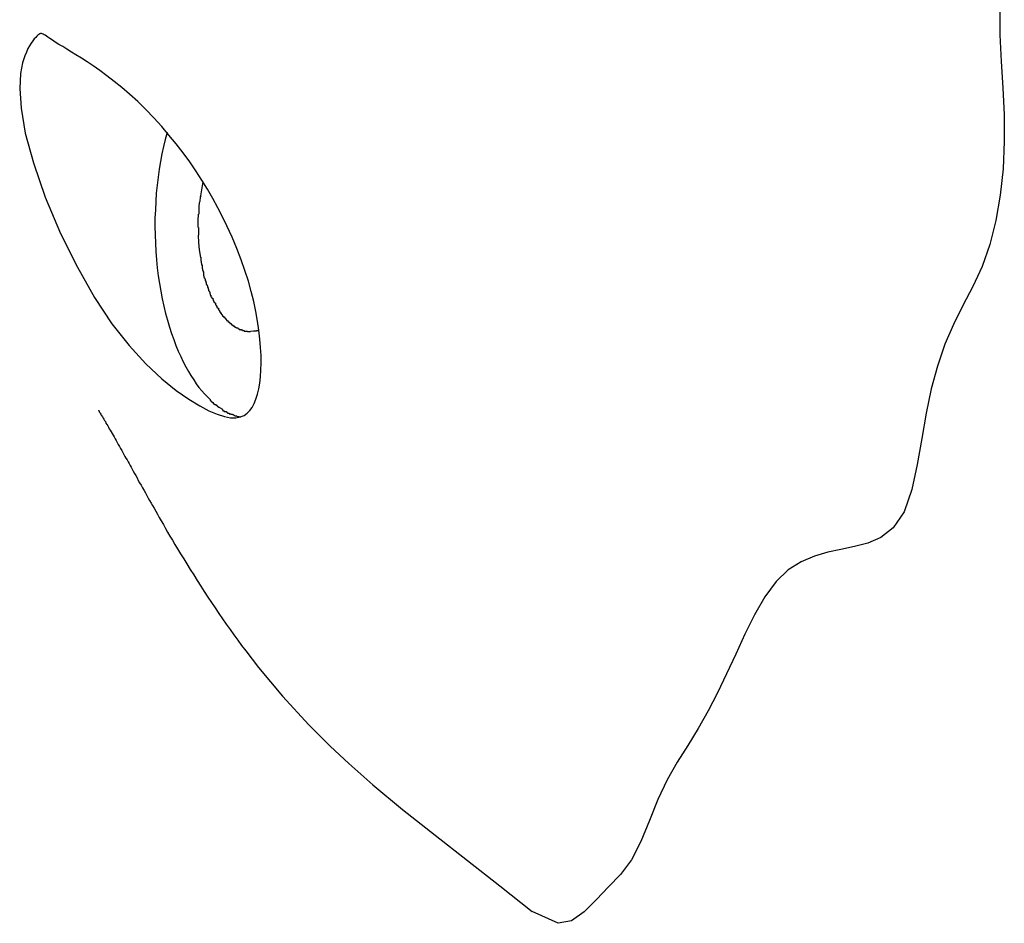
# Model space of a CAD drawing. Extents: x -35.6 to 35.6, y -17 to 17.
# Drawn here: x 10.7 to 11.2, y 6.6 to 7.1 of the extents above; entities that cross this region are included whole.
import ezdxf

# ---------------------------------------------------------------- set-up
doc = ezdxf.new("R2010")
doc.units = 0
doc.layers.get('0').update_dxf_attribs({"linetype": 'CONTINUOUS'})

msp = doc.modelspace()

# ---------------------------------------------------------------- linework, layer by layer
at = {"color": 0}
for points in [[(11.2147, 7.0611), (11.2147, 7.0474), (11.2153, 7.0336), (11.2163, 7.0198), (11.2169, 7.0059), (11.217, 6.9919), (11.2164, 6.9778), (11.2149, 6.9641), (11.2126, 6.9508), (11.2094, 6.9383), (11.2054, 6.9269), (11.2006, 6.9164), (11.1955, 6.9066), (11.1905, 6.8967), (11.186, 6.8864), (11.1822, 6.8751), (11.179, 6.8632), (11.1763, 6.8506), (11.174, 6.8374), (11.1716, 6.8238), (11.1688, 6.8108), (11.1648, 6.7992), (11.1592, 6.7909), (11.1527, 6.7859), (11.1459, 6.7829), (11.139, 6.7811), (11.132, 6.7797), (11.1251, 6.7783), (11.1182, 6.7762), (11.1113, 6.7732), (11.1046, 6.769), (11.0983, 6.763), (11.0924, 6.755), (11.087, 6.7457), (11.0819, 6.7355), (11.0772, 6.7252), (11.0725, 6.715), (11.0677, 6.7051), (11.0628, 6.6956), (11.0577, 6.6864), (11.0523, 6.6776), (11.0468, 6.6689), (11.0415, 6.6597), (11.0367, 6.6496), (11.0323, 6.6386), (11.0278, 6.6277), (11.023, 6.6181), (11.0173, 6.6105), (11.0111, 6.604), (11.0047, 6.5975), (10.9983, 6.5911), (10.9918, 6.5864), (10.9849, 6.5851), (10.9713, 6.5913)], [(10.8124, 6.9481), (10.8101, 6.9528), (10.8077, 6.9575), (10.8051, 6.9623), (10.8024, 6.9671), (10.7994, 6.9719), (10.7963, 6.9766), (10.7931, 6.9813), (10.7897, 6.9861), (10.7861, 6.9907), (10.7823, 6.9953), (10.7785, 6.9998), (10.7744, 7.0043), (10.7702, 7.0086), (10.766, 7.0127), (10.7618, 7.0166), (10.7577, 7.02), (10.7538, 7.0232), (10.75, 7.0262), (10.7463, 7.0289), (10.7429, 7.0313), (10.7397, 7.0334), (10.7367, 7.0353), (10.7339, 7.0371), (10.7315, 7.0385), (10.7292, 7.04), (10.727, 7.0413), (10.7249, 7.0425), (10.7231, 7.0437), (10.7216, 7.0447), (10.7203, 7.0455), (10.7193, 7.0462), (10.7185, 7.0467), (10.7179, 7.0472), (10.7173, 7.0475), (10.7168, 7.0478), (10.7163, 7.048), (10.7159, 7.0481), (10.7154, 7.0481), (10.7151, 7.0479), (10.7146, 7.0477), (10.7141, 7.0473), (10.7136, 7.0468), (10.713, 7.0461), (10.7122, 7.0453), (10.7114, 7.0443), (10.7106, 7.0431), (10.7097, 7.0418), (10.7089, 7.0403), (10.7081, 7.0385), (10.7073, 7.0365), (10.7061, 7.0329), (10.7051, 7.0273), (10.7046, 7.0195), (10.7053, 7.0093), (10.7075, 6.9963), (10.7117, 6.9808), (10.7179, 6.963), (10.7259, 6.9441), (10.7346, 6.9265), (10.7436, 6.9107), (10.7526, 6.897), (10.7615, 6.8857), (10.7702, 6.8762), (10.7785, 6.8685), (10.7861, 6.8624), (10.7927, 6.8578), (10.7983, 6.8543), (10.8031, 6.8518), (10.8074, 6.85), (10.8111, 6.8488), (10.8143, 6.8482), (10.817, 6.8482), (10.8194, 6.8486), (10.8214, 6.8494), (10.823, 6.8506), (10.8243, 6.8519), (10.8256, 6.8536), (10.8266, 6.8556), (10.8275, 6.8579), (10.8283, 6.8604), (10.829, 6.8632), (10.8295, 6.8662), (10.8299, 6.8695), (10.8301, 6.873), (10.8303, 6.8767), (10.8302, 6.8806), (10.83, 6.8848), (10.8296, 6.8891), (10.8291, 6.8938), (10.8284, 6.8985), (10.8275, 6.9035), (10.8264, 6.9086), (10.8251, 6.9138), (10.8236, 6.9193), (10.8218, 6.9248), (10.8198, 6.9304), (10.8176, 6.9363), (10.8152, 6.9421), (10.8124, 6.9481)], [(10.7813, 6.9966), (10.7803, 6.993), (10.7794, 6.9893), (10.7786, 6.9855), (10.7779, 6.9815), (10.7772, 6.9775), (10.7767, 6.9734), (10.7762, 6.9692), (10.7757, 6.965), (10.7754, 6.9607), (10.7752, 6.9563), (10.775, 6.952), (10.775, 6.9477), (10.7751, 6.9433), (10.7752, 6.939), (10.7754, 6.9347), (10.7758, 6.9304), (10.7762, 6.9262), (10.7767, 6.922), (10.7774, 6.918), (10.778, 6.914), (10.7788, 6.9101), (10.7796, 6.9062), (10.7805, 6.9025), (10.7815, 6.8989), (10.7825, 6.8954), (10.7836, 6.8921), (10.7848, 6.8889), (10.7859, 6.8857), (10.7871, 6.8828), (10.7884, 6.88), (10.7897, 6.8773), (10.791, 6.8747), (10.7924, 6.8723), (10.7937, 6.8701), (10.7952, 6.8679), (10.7965, 6.8659), (10.7979, 6.864), (10.7994, 6.8622), (10.8008, 6.8606), (10.8023, 6.859), (10.8038, 6.8576)], [(10.7988, 6.9637), (10.8, 6.9709)], [(10.7988, 6.9636), (10.7988, 6.9636), (10.7986, 6.9631), (10.7986, 6.9628), (10.7986, 6.9625), (10.7986, 6.9622), (10.7983, 6.9616), (10.7983, 6.9613), (10.7983, 6.961), (10.7983, 6.9607), (10.798, 6.9601), (10.798, 6.9598), (10.798, 6.9594), (10.798, 6.9591), (10.7979, 6.9588), (10.7979, 6.9585), (10.7979, 6.9582), (10.7979, 6.958)], [(10.7988, 6.9636), (10.7988, 6.9636), (10.7986, 6.9631), (10.7986, 6.9628), (10.7986, 6.9625), (10.7986, 6.9622), (10.7983, 6.9616), (10.7983, 6.9613), (10.7983, 6.961), (10.7983, 6.9607), (10.798, 6.9601), (10.798, 6.9598), (10.798, 6.9594), (10.798, 6.9591), (10.7979, 6.9588), (10.7979, 6.9585), (10.7979, 6.9582), (10.7979, 6.958)], [(10.7975, 6.9472), (10.7975, 6.9509), (10.7977, 6.9541)], [(10.7978, 6.958), (10.7978, 6.958), (10.7978, 6.9577), (10.7978, 6.9575), (10.7978, 6.9572), (10.7978, 6.9571), (10.7978, 6.9568), (10.7978, 6.9565), (10.7978, 6.9562), (10.7978, 6.956), (10.7978, 6.9557), (10.7978, 6.9554), (10.7978, 6.9551), (10.7978, 6.9549), (10.7978, 6.9546), (10.7978, 6.9545), (10.7978, 6.9542), (10.7978, 6.9542)], [(10.7978, 6.958), (10.7978, 6.958), (10.7978, 6.9577), (10.7978, 6.9575), (10.7978, 6.9572), (10.7978, 6.9571), (10.7978, 6.9568), (10.7978, 6.9565), (10.7978, 6.9562), (10.7978, 6.956), (10.7978, 6.9557), (10.7978, 6.9554), (10.7978, 6.9551), (10.7978, 6.9549), (10.7978, 6.9546), (10.7978, 6.9545), (10.7978, 6.9542), (10.7978, 6.9542)], [(10.7976, 6.9472), (10.7976, 6.9472), (10.7976, 6.9469), (10.7976, 6.9466), (10.7976, 6.9463), (10.7976, 6.9461), (10.7976, 6.9458), (10.7976, 6.9455), (10.7976, 6.9452), (10.7976, 6.9451), (10.7976, 6.9448), (10.7976, 6.9445), (10.7976, 6.9442), (10.7976, 6.944), (10.7976, 6.9437), (10.7976, 6.9435), (10.7976, 6.9432), (10.7976, 6.9432)], [(10.7976, 6.9472), (10.7976, 6.9472), (10.7976, 6.9469), (10.7976, 6.9466), (10.7976, 6.9463), (10.7976, 6.9461), (10.7976, 6.9458), (10.7976, 6.9455), (10.7976, 6.9452), (10.7976, 6.9451), (10.7976, 6.9448), (10.7976, 6.9445), (10.7976, 6.9442), (10.7976, 6.944), (10.7976, 6.9437), (10.7976, 6.9435), (10.7976, 6.9432), (10.7976, 6.9432)], [(10.7988, 6.9316), (10.7982, 6.9355), (10.7979, 6.9393), (10.7976, 6.9432)], [(10.7988, 6.9317), (10.7988, 6.9317), (10.7988, 6.9314), (10.7988, 6.9312), (10.7988, 6.9309), (10.7988, 6.9308), (10.7988, 6.9305), (10.7988, 6.9302), (10.7988, 6.9299), (10.7991, 6.9297), (10.7991, 6.9294), (10.7991, 6.9291), (10.7991, 6.9288), (10.7993, 6.9285), (10.7993, 6.9282), (10.7993, 6.928), (10.7993, 6.9278), (10.7995, 6.9278)], [(10.7988, 6.9317), (10.7988, 6.9317), (10.7988, 6.9314), (10.7988, 6.9312), (10.7988, 6.9309), (10.7988, 6.9308), (10.7988, 6.9305), (10.7988, 6.9302), (10.7988, 6.9299), (10.7991, 6.9297), (10.7991, 6.9294), (10.7991, 6.9291), (10.7991, 6.9288), (10.7993, 6.9285), (10.7993, 6.9282), (10.7993, 6.928), (10.7993, 6.9278), (10.7995, 6.9278)], [(10.7996, 6.9277), (10.7996, 6.9277), (10.7996, 6.9274), (10.7996, 6.9272), (10.7996, 6.9269), (10.7996, 6.9268), (10.7996, 6.9265), (10.7996, 6.9262), (10.7996, 6.9259), (10.7998, 6.9257), (10.7998, 6.9254), (10.7998, 6.9251), (10.7998, 6.9248), (10.8, 6.9246), (10.8, 6.9243), (10.8, 6.9242), (10.8, 6.924), (10.8002, 6.924)], [(10.7996, 6.9277), (10.7996, 6.9277), (10.7996, 6.9274), (10.7996, 6.9272), (10.7996, 6.9269), (10.7996, 6.9268), (10.7996, 6.9265), (10.7996, 6.9262), (10.7996, 6.9259), (10.7998, 6.9257), (10.7998, 6.9254), (10.7998, 6.9251), (10.7998, 6.9248), (10.8, 6.9246), (10.8, 6.9243), (10.8, 6.9242), (10.8, 6.924), (10.8002, 6.924)], [(10.8002, 6.9241), (10.8002, 6.9241), (10.8002, 6.9238), (10.8002, 6.9235), (10.8002, 6.9232), (10.8002, 6.9231), (10.8002, 6.9228), (10.8002, 6.9225), (10.8002, 6.9222), (10.8005, 6.9221), (10.8005, 6.9218), (10.8005, 6.9215), (10.8005, 6.9212), (10.8008, 6.921), (10.8008, 6.9207), (10.8009, 6.9206), (10.8009, 6.9203), (10.8012, 6.9203)], [(10.8002, 6.9241), (10.8002, 6.9241), (10.8002, 6.9238), (10.8002, 6.9235), (10.8002, 6.9232), (10.8002, 6.9231), (10.8002, 6.9228), (10.8002, 6.9225), (10.8002, 6.9222), (10.8005, 6.9221), (10.8005, 6.9218), (10.8005, 6.9215), (10.8005, 6.9212), (10.8008, 6.921), (10.8008, 6.9207), (10.8009, 6.9206), (10.8009, 6.9203), (10.8012, 6.9203)], [(10.8012, 6.9203), (10.8012, 6.9203), (10.8012, 6.92), (10.8012, 6.9198), (10.8012, 6.9195), (10.8014, 6.9194), (10.8014, 6.9191), (10.8014, 6.9188), (10.8014, 6.9185), (10.8017, 6.9185), (10.8017, 6.9182), (10.8017, 6.9179), (10.8017, 6.9176), (10.802, 6.9176), (10.802, 6.9173), (10.8021, 6.9172), (10.8021, 6.9169), (10.8024, 6.9169)], [(10.8012, 6.9203), (10.8012, 6.9203), (10.8012, 6.92), (10.8012, 6.9198), (10.8012, 6.9195), (10.8014, 6.9194), (10.8014, 6.9191), (10.8014, 6.9188), (10.8014, 6.9185), (10.8017, 6.9185), (10.8017, 6.9182), (10.8017, 6.9179), (10.8017, 6.9176), (10.802, 6.9176), (10.802, 6.9173), (10.8021, 6.9172), (10.8021, 6.9169), (10.8024, 6.9169)], [(10.8024, 6.9168), (10.8024, 6.9168), (10.8024, 6.9165), (10.8024, 6.9163), (10.8024, 6.916), (10.8026, 6.916), (10.8026, 6.9157), (10.8026, 6.9154), (10.8026, 6.9151), (10.8029, 6.9151), (10.8029, 6.9148), (10.8029, 6.9145), (10.8029, 6.9142), (10.8032, 6.9142), (10.8032, 6.9139), (10.8034, 6.9138), (10.8034, 6.9136), (10.8037, 6.9136)], [(10.8024, 6.9168), (10.8024, 6.9168), (10.8024, 6.9165), (10.8024, 6.9163), (10.8024, 6.916), (10.8026, 6.916), (10.8026, 6.9157), (10.8026, 6.9154), (10.8026, 6.9151), (10.8029, 6.9151), (10.8029, 6.9148), (10.8029, 6.9145), (10.8029, 6.9142), (10.8032, 6.9142), (10.8032, 6.9139), (10.8034, 6.9138), (10.8034, 6.9136), (10.8037, 6.9136)], [(10.8036, 6.9136), (10.8036, 6.9136), (10.8036, 6.9133), (10.8036, 6.913), (10.8036, 6.9127), (10.8038, 6.9127), (10.8038, 6.9124), (10.8038, 6.9122), (10.8038, 6.9119), (10.8041, 6.9119), (10.8041, 6.9116), (10.8041, 6.9114), (10.8041, 6.9111), (10.8044, 6.9111), (10.8044, 6.9108), (10.8046, 6.9108), (10.8046, 6.9105), (10.8049, 6.9105)], [(10.8036, 6.9136), (10.8036, 6.9136), (10.8036, 6.9133), (10.8036, 6.913), (10.8036, 6.9127), (10.8038, 6.9127), (10.8038, 6.9124), (10.8038, 6.9122), (10.8038, 6.9119), (10.8041, 6.9119), (10.8041, 6.9116), (10.8041, 6.9114), (10.8041, 6.9111), (10.8044, 6.9111), (10.8044, 6.9108), (10.8046, 6.9108), (10.8046, 6.9105), (10.8049, 6.9105)], [(10.8051, 6.9105), (10.8051, 6.9105), (10.8051, 6.9102), (10.8051, 6.91), (10.8051, 6.9097), (10.8053, 6.9097), (10.8053, 6.9094), (10.8053, 6.9094), (10.8053, 6.9091), (10.8056, 6.9091), (10.8056, 6.9088), (10.8056, 6.9087), (10.8056, 6.9084), (10.8059, 6.9084), (10.8059, 6.9081), (10.8061, 6.9081), (10.8061, 6.9078), (10.8064, 6.9078)], [(10.8051, 6.9105), (10.8051, 6.9105), (10.8051, 6.9102), (10.8051, 6.91), (10.8051, 6.9097), (10.8053, 6.9097), (10.8053, 6.9094), (10.8053, 6.9094), (10.8053, 6.9091), (10.8056, 6.9091), (10.8056, 6.9088), (10.8056, 6.9087), (10.8056, 6.9084), (10.8059, 6.9084), (10.8059, 6.9081), (10.8061, 6.9081), (10.8061, 6.9078), (10.8064, 6.9078)], [(10.8065, 6.9078), (10.8065, 6.9078), (10.8065, 6.9075), (10.8065, 6.9073), (10.8065, 6.907), (10.8067, 6.907), (10.8067, 6.9067), (10.8069, 6.9067), (10.8069, 6.9064), (10.8072, 6.9064), (10.8072, 6.9061), (10.8072, 6.9059), (10.8072, 6.9056), (10.8075, 6.9056), (10.8075, 6.9053), (10.8077, 6.9053), (10.8077, 6.9051), (10.808, 6.9051)], [(10.8065, 6.9078), (10.8065, 6.9078), (10.8065, 6.9075), (10.8065, 6.9073), (10.8065, 6.907), (10.8067, 6.907), (10.8067, 6.9067), (10.8069, 6.9067), (10.8069, 6.9064), (10.8072, 6.9064), (10.8072, 6.9061), (10.8072, 6.9059), (10.8072, 6.9056), (10.8075, 6.9056), (10.8075, 6.9053), (10.8077, 6.9053), (10.8077, 6.9051), (10.808, 6.9051)], [(10.808, 6.9052), (10.808, 6.9052), (10.808, 6.9049), (10.808, 6.9047), (10.808, 6.9044), (10.8083, 6.9044), (10.8083, 6.9041), (10.8084, 6.9041), (10.8084, 6.9038), (10.8087, 6.9038), (10.8087, 6.9035), (10.8087, 6.9034), (10.8087, 6.9031), (10.809, 6.9031), (10.809, 6.9028), (10.8092, 6.9028), (10.8092, 6.9027), (10.8095, 6.9027)], [(10.808, 6.9052), (10.808, 6.9052), (10.808, 6.9049), (10.808, 6.9047), (10.808, 6.9044), (10.8083, 6.9044), (10.8083, 6.9041), (10.8084, 6.9041), (10.8084, 6.9038), (10.8087, 6.9038), (10.8087, 6.9035), (10.8087, 6.9034), (10.8087, 6.9031), (10.809, 6.9031), (10.809, 6.9028), (10.8092, 6.9028), (10.8092, 6.9027), (10.8095, 6.9027)], [(10.8095, 6.9027), (10.8095, 6.9027), (10.8095, 6.9024), (10.8095, 6.9024), (10.8095, 6.9021), (10.8098, 6.9021), (10.8098, 6.9018), (10.8099, 6.9018), (10.8099, 6.9016), (10.8102, 6.9016), (10.8102, 6.9013), (10.8102, 6.9013), (10.8102, 6.901), (10.8105, 6.901), (10.8105, 6.9007), (10.8108, 6.9007), (10.8108, 6.9007), (10.8111, 6.9007)], [(10.8095, 6.9027), (10.8095, 6.9027), (10.8095, 6.9024), (10.8095, 6.9024), (10.8095, 6.9021), (10.8098, 6.9021), (10.8098, 6.9018), (10.8099, 6.9018), (10.8099, 6.9016), (10.8102, 6.9016), (10.8102, 6.9013), (10.8102, 6.9013), (10.8102, 6.901), (10.8105, 6.901), (10.8105, 6.9007), (10.8108, 6.9007), (10.8108, 6.9007), (10.8111, 6.9007)], [(10.8112, 6.9007), (10.8112, 6.9007), (10.8112, 6.9004), (10.8112, 6.9004), (10.8112, 6.9001), (10.8115, 6.9001), (10.8115, 6.8998), (10.8117, 6.8998), (10.8117, 6.8996), (10.812, 6.8996), (10.812, 6.8993), (10.812, 6.8993), (10.812, 6.8991), (10.8123, 6.8991), (10.8123, 6.8988), (10.8125, 6.8988), (10.8125, 6.8988), (10.8128, 6.8988)], [(10.8112, 6.9007), (10.8112, 6.9007), (10.8112, 6.9004), (10.8112, 6.9004), (10.8112, 6.9001), (10.8115, 6.9001), (10.8115, 6.8998), (10.8117, 6.8998), (10.8117, 6.8996), (10.812, 6.8996), (10.812, 6.8993), (10.812, 6.8993), (10.812, 6.8991), (10.8123, 6.8991), (10.8123, 6.8988), (10.8125, 6.8988), (10.8125, 6.8988), (10.8128, 6.8988)], [(10.8129, 6.8988), (10.8129, 6.8988), (10.8129, 6.8985), (10.8129, 6.8985), (10.8129, 6.8982), (10.8132, 6.8982), (10.8132, 6.8979), (10.8134, 6.8979), (10.8134, 6.8979), (10.8137, 6.8979), (10.8137, 6.8976), (10.8137, 6.8976), (10.8137, 6.8975), (10.814, 6.8975), (10.814, 6.8972), (10.8143, 6.8972), (10.8143, 6.8972), (10.8146, 6.8972)], [(10.8129, 6.8988), (10.8129, 6.8988), (10.8129, 6.8985), (10.8129, 6.8985), (10.8129, 6.8982), (10.8132, 6.8982), (10.8132, 6.8979), (10.8134, 6.8979), (10.8134, 6.8979), (10.8137, 6.8979), (10.8137, 6.8976), (10.8137, 6.8976), (10.8137, 6.8975), (10.814, 6.8975), (10.814, 6.8972), (10.8143, 6.8972), (10.8143, 6.8972), (10.8146, 6.8972)], [(10.8146, 6.8972), (10.8146, 6.8972), (10.8146, 6.8969), (10.8146, 6.8969), (10.8146, 6.8968), (10.8149, 6.8968), (10.8149, 6.8965), (10.8151, 6.8965), (10.8151, 6.8965), (10.8154, 6.8965), (10.8154, 6.8962), (10.8155, 6.8962), (10.8155, 6.8962), (10.8158, 6.8962), (10.8158, 6.8959), (10.816, 6.8959), (10.816, 6.8959), (10.8163, 6.8959)], [(10.8146, 6.8972), (10.8146, 6.8972), (10.8146, 6.8969), (10.8146, 6.8969), (10.8146, 6.8968), (10.8149, 6.8968), (10.8149, 6.8965), (10.8151, 6.8965), (10.8151, 6.8965), (10.8154, 6.8965), (10.8154, 6.8962), (10.8155, 6.8962), (10.8155, 6.8962), (10.8158, 6.8962), (10.8158, 6.8959), (10.816, 6.8959), (10.816, 6.8959), (10.8163, 6.8959)], [(10.8163, 6.896), (10.8163, 6.896), (10.8163, 6.8957), (10.8163, 6.8957), (10.8163, 6.8957), (10.8166, 6.8957), (10.8166, 6.8954), (10.8168, 6.8954), (10.8168, 6.8954), (10.8171, 6.8954), (10.8171, 6.8951), (10.8172, 6.8951), (10.8172, 6.8951), (10.8175, 6.8951), (10.8175, 6.8949), (10.8178, 6.8949), (10.8178, 6.8949), (10.8181, 6.8949)], [(10.8163, 6.896), (10.8163, 6.896), (10.8163, 6.8957), (10.8163, 6.8957), (10.8163, 6.8957), (10.8166, 6.8957), (10.8166, 6.8954), (10.8168, 6.8954), (10.8168, 6.8954), (10.8171, 6.8954), (10.8171, 6.8951), (10.8172, 6.8951), (10.8172, 6.8951), (10.8175, 6.8951), (10.8175, 6.8949), (10.8178, 6.8949), (10.8178, 6.8949), (10.8181, 6.8949)], [(10.8181, 6.895), (10.8181, 6.895), (10.8181, 6.8947), (10.8181, 6.8947), (10.8181, 6.8947), (10.8184, 6.8947), (10.8184, 6.8944), (10.8185, 6.8944), (10.8185, 6.8944), (10.8188, 6.8944), (10.8188, 6.8941), (10.8188, 6.8941), (10.8188, 6.8941), (10.8191, 6.8941), (10.8191, 6.8941), (10.8194, 6.8941), (10.8194, 6.8941), (10.8197, 6.8941)], [(10.8181, 6.895), (10.8181, 6.895), (10.8181, 6.8947), (10.8181, 6.8947), (10.8181, 6.8947), (10.8184, 6.8947), (10.8184, 6.8944), (10.8185, 6.8944), (10.8185, 6.8944), (10.8188, 6.8944), (10.8188, 6.8941), (10.8188, 6.8941), (10.8188, 6.8941), (10.8191, 6.8941), (10.8191, 6.8941), (10.8194, 6.8941), (10.8194, 6.8941), (10.8197, 6.8941)], [(10.8197, 6.8942), (10.8197, 6.8942), (10.8197, 6.8939), (10.8197, 6.8939), (10.8197, 6.8939), (10.82, 6.8939), (10.82, 6.8939), (10.8202, 6.8939), (10.8202, 6.8939), (10.8205, 6.8939), (10.8205, 6.8936), (10.8206, 6.8936), (10.8206, 6.8936), (10.8209, 6.8936), (10.8209, 6.8936), (10.8212, 6.8936), (10.8212, 6.8936), (10.8215, 6.8936)], [(10.8197, 6.8942), (10.8197, 6.8942), (10.8197, 6.8939), (10.8197, 6.8939), (10.8197, 6.8939), (10.82, 6.8939), (10.82, 6.8939), (10.8202, 6.8939), (10.8202, 6.8939), (10.8205, 6.8939), (10.8205, 6.8936), (10.8206, 6.8936), (10.8206, 6.8936), (10.8209, 6.8936), (10.8209, 6.8936), (10.8212, 6.8936), (10.8212, 6.8936), (10.8215, 6.8936)], [(10.8214, 6.8936), (10.8214, 6.8936), (10.8214, 6.8933), (10.8214, 6.8933), (10.8214, 6.8933), (10.8217, 6.8933), (10.8217, 6.8933), (10.8219, 6.8933), (10.8219, 6.8933), (10.8222, 6.8933), (10.8222, 6.8933), (10.8222, 6.8933), (10.8222, 6.8933), (10.8225, 6.8933), (10.8225, 6.8933), (10.8228, 6.8933), (10.8228, 6.8933), (10.8231, 6.8933)], [(10.8214, 6.8936), (10.8214, 6.8936), (10.8214, 6.8933), (10.8214, 6.8933), (10.8214, 6.8933), (10.8217, 6.8933), (10.8217, 6.8933), (10.8219, 6.8933), (10.8219, 6.8933), (10.8222, 6.8933), (10.8222, 6.8933), (10.8222, 6.8933), (10.8222, 6.8933), (10.8225, 6.8933), (10.8225, 6.8933), (10.8228, 6.8933), (10.8228, 6.8933), (10.8231, 6.8933)], [(10.8231, 6.8933), (10.8231, 6.8933), (10.8231, 6.8931), (10.8231, 6.8931), (10.8231, 6.8931), (10.8234, 6.8931), (10.8234, 6.8931), (10.8235, 6.8931), (10.8235, 6.8931), (10.8238, 6.8931), (10.8238, 6.8931), (10.8238, 6.8931), (10.8238, 6.8931), (10.8241, 6.8931), (10.8241, 6.8931), (10.8244, 6.8931), (10.8244, 6.8931), (10.8247, 6.8931)], [(10.8231, 6.8933), (10.8231, 6.8933), (10.8231, 6.8931), (10.8231, 6.8931), (10.8231, 6.8931), (10.8234, 6.8931), (10.8234, 6.8931), (10.8235, 6.8931), (10.8235, 6.8931), (10.8238, 6.8931), (10.8238, 6.8931), (10.8238, 6.8931), (10.8238, 6.8931), (10.8241, 6.8931), (10.8241, 6.8931), (10.8244, 6.8931), (10.8244, 6.8931), (10.8247, 6.8931)], [(10.8263, 6.8932), (10.8247, 6.8931)], [(10.8291, 6.8937), (10.829, 6.8937), (10.8289, 6.8937), (10.8288, 6.8936), (10.8288, 6.8936), (10.8286, 6.8936), (10.8285, 6.8936), (10.8285, 6.8936), (10.8283, 6.8935), (10.8283, 6.8935), (10.8281, 6.8935), (10.828, 6.8935), (10.828, 6.8934), (10.8278, 6.8934), (10.8278, 6.8934), (10.8277, 6.8933), (10.8275, 6.8933), (10.8275, 6.8933), (10.8274, 6.8933), (10.8273, 6.8933), (10.8272, 6.8933), (10.8271, 6.8933), (10.827, 6.8933), (10.8269, 6.8933), (10.8268, 6.8932), (10.8268, 6.8932), (10.8266, 6.8932), (10.8265, 6.8932), (10.8263, 6.8932)], [(10.8037, 6.8576), (10.8037, 6.8576), (10.8037, 6.8573), (10.8037, 6.8573), (10.8037, 6.8571), (10.804, 6.8571), (10.804, 6.8568), (10.8042, 6.8568), (10.8042, 6.8568), (10.8045, 6.8568), (10.8045, 6.8565), (10.8046, 6.8565), (10.8046, 6.8563), (10.8049, 6.8563), (10.8049, 6.8561), (10.8051, 6.8561), (10.8051, 6.8561), (10.8054, 6.8561)], [(10.8037, 6.8576), (10.8037, 6.8576), (10.8037, 6.8573), (10.8037, 6.8573), (10.8037, 6.8571), (10.804, 6.8571), (10.804, 6.8568), (10.8042, 6.8568), (10.8042, 6.8568), (10.8045, 6.8568), (10.8045, 6.8565), (10.8046, 6.8565), (10.8046, 6.8563), (10.8049, 6.8563), (10.8049, 6.8561), (10.8051, 6.8561), (10.8051, 6.8561), (10.8054, 6.8561)], [(10.8053, 6.8561), (10.8053, 6.8561), (10.8053, 6.8558), (10.8053, 6.8558), (10.8053, 6.8556), (10.8056, 6.8556), (10.8056, 6.8553), (10.8058, 6.8553), (10.8058, 6.8553), (10.8061, 6.8553), (10.8061, 6.855), (10.8063, 6.855), (10.8063, 6.855), (10.8066, 6.855), (10.8066, 6.8548), (10.8068, 6.8548), (10.8068, 6.8548), (10.8071, 6.8548)], [(10.8053, 6.8561), (10.8053, 6.8561), (10.8053, 6.8558), (10.8053, 6.8558), (10.8053, 6.8556), (10.8056, 6.8556), (10.8056, 6.8553), (10.8058, 6.8553), (10.8058, 6.8553), (10.8061, 6.8553), (10.8061, 6.855), (10.8063, 6.855), (10.8063, 6.855), (10.8066, 6.855), (10.8066, 6.8548), (10.8068, 6.8548), (10.8068, 6.8548), (10.8071, 6.8548)], [(10.7456, 6.8521), (10.7456, 6.852), (10.7457, 6.8519), (10.7458, 6.8518), (10.7459, 6.8516), (10.746, 6.8513), (10.7463, 6.8509), (10.7465, 6.8506), (10.7468, 6.8501), (10.747, 6.8496), (10.7473, 6.8491), (10.7477, 6.8486), (10.748, 6.848), (10.7484, 6.8474), (10.7488, 6.8468), (10.7492, 6.8462), (10.7495, 6.8454), (10.75, 6.8447), (10.7504, 6.844), (10.7508, 6.8433), (10.7512, 6.8425), (10.7517, 6.8417), (10.7522, 6.8409), (10.7527, 6.84), (10.7532, 6.8391), (10.7537, 6.8382), (10.7542, 6.8373), (10.7548, 6.8363), (10.7554, 6.8353), (10.7559, 6.8343), (10.7565, 6.8333), (10.7571, 6.8322), (10.7577, 6.8312), (10.7582, 6.8301), (10.7588, 6.8291), (10.7594, 6.8281), (10.7599, 6.8271), (10.7605, 6.8262), (10.761, 6.8252), (10.7616, 6.8243), (10.7621, 6.8234), (10.7626, 6.8225), (10.7631, 6.8215), (10.7637, 6.8204), (10.7643, 6.8192), (10.765, 6.8181), (10.7657, 6.8169), (10.7663, 6.8156), (10.767, 6.8143), (10.7678, 6.8131), (10.7685, 6.8117), (10.7693, 6.8104), (10.77, 6.8091), (10.7708, 6.8077), (10.7715, 6.8064), (10.7722, 6.8051), (10.773, 6.8038), (10.7737, 6.8025), (10.7745, 6.8011), (10.7754, 6.7996), (10.7763, 6.798), (10.7772, 6.7963), (10.7783, 6.7945), (10.7794, 6.7926), (10.7805, 6.7906), (10.7816, 6.7886), (10.7828, 6.7866), (10.7841, 6.7845), (10.7854, 6.7822), (10.7868, 6.7799), (10.7883, 6.7774), (10.79, 6.7748), (10.7916, 6.7721), (10.7934, 6.7693), (10.7952, 6.7664), (10.7969, 6.7635), (10.7988, 6.7606), (10.8006, 6.7578), (10.8025, 6.7549), (10.8044, 6.7521), (10.8063, 6.7492), (10.8083, 6.7464), (10.8102, 6.7436), (10.8121, 6.7408), (10.8141, 6.738), (10.8161, 6.7353), (10.8181, 6.7325), (10.8201, 6.7297), (10.8223, 6.7269), (10.8289, 6.7183), (10.8414, 6.7033), (10.855, 6.6884), (10.8661, 6.6773), (10.8759, 6.6682), (10.8883, 6.6572), (10.9039, 6.6444), (10.9208, 6.6309), (10.9377, 6.6177), (10.9545, 6.6046), (10.9713, 6.5913)], [(10.807, 6.8549), (10.807, 6.8549), (10.807, 6.8546), (10.807, 6.8546), (10.807, 6.8545), (10.8073, 6.8545), (10.8073, 6.8542), (10.8075, 6.8542), (10.8075, 6.8542), (10.8078, 6.8542), (10.8078, 6.8539), (10.8078, 6.8539), (10.8078, 6.8538), (10.8081, 6.8538), (10.8081, 6.8537), (10.8083, 6.8537), (10.8083, 6.8537), (10.8086, 6.8537)], [(10.807, 6.8549), (10.807, 6.8549), (10.807, 6.8546), (10.807, 6.8546), (10.807, 6.8545), (10.8073, 6.8545), (10.8073, 6.8542), (10.8075, 6.8542), (10.8075, 6.8542), (10.8078, 6.8542), (10.8078, 6.8539), (10.8078, 6.8539), (10.8078, 6.8538), (10.8081, 6.8538), (10.8081, 6.8537), (10.8083, 6.8537), (10.8083, 6.8537), (10.8086, 6.8537)], [(10.8086, 6.8536), (10.8101, 6.8526)], [(10.8101, 6.8525), (10.8101, 6.8525), (10.8101, 6.8522), (10.8101, 6.8522), (10.8101, 6.8521), (10.8104, 6.8521), (10.8104, 6.8518), (10.8107, 6.8518), (10.8107, 6.8518), (10.811, 6.8518), (10.811, 6.8515), (10.8113, 6.8515), (10.8113, 6.8515), (10.8116, 6.8515), (10.8116, 6.8514), (10.8119, 6.8514), (10.8119, 6.8514), (10.8122, 6.8514)], [(10.8101, 6.8525), (10.8101, 6.8525), (10.8101, 6.8522), (10.8101, 6.8522), (10.8101, 6.8521), (10.8104, 6.8521), (10.8104, 6.8518), (10.8107, 6.8518), (10.8107, 6.8518), (10.811, 6.8518), (10.811, 6.8515), (10.8113, 6.8515), (10.8113, 6.8515), (10.8116, 6.8515), (10.8116, 6.8514), (10.8119, 6.8514), (10.8119, 6.8514), (10.8122, 6.8514)], [(10.8121, 6.8515), (10.8121, 6.8515), (10.8121, 6.8512), (10.8124, 6.8512), (10.8124, 6.8509), (10.8127, 6.8509), (10.8127, 6.8506), (10.813, 6.8506), (10.8133, 6.8506), (10.8136, 6.8506), (10.8136, 6.8503), (10.8139, 6.8503), (10.8141, 6.8503), (10.8144, 6.8503), (10.8144, 6.8501), (10.8147, 6.8501), (10.815, 6.8501), (10.8153, 6.8501)], [(10.8121, 6.8515), (10.8121, 6.8515), (10.8121, 6.8512), (10.8124, 6.8512), (10.8124, 6.8509), (10.8127, 6.8509), (10.8127, 6.8506), (10.813, 6.8506), (10.8133, 6.8506), (10.8136, 6.8506), (10.8136, 6.8503), (10.8139, 6.8503), (10.8141, 6.8503), (10.8144, 6.8503), (10.8144, 6.8501), (10.8147, 6.8501), (10.815, 6.8501), (10.8153, 6.8501)], [(10.8153, 6.8501), (10.8153, 6.8501), (10.8154, 6.8498), (10.8157, 6.8498), (10.816, 6.8495), (10.8163, 6.8495), (10.8166, 6.8492), (10.8169, 6.8492), (10.8172, 6.8492), (10.8175, 6.8492), (10.8177, 6.8489), (10.818, 6.8489), (10.8183, 6.8488), (10.8186, 6.8488), (10.8188, 6.8486), (10.8191, 6.8486), (10.8194, 6.8486), (10.8197, 6.8486)], [(10.8153, 6.8501), (10.8153, 6.8501), (10.8154, 6.8498), (10.8157, 6.8498), (10.816, 6.8495), (10.8163, 6.8495), (10.8166, 6.8492), (10.8169, 6.8492), (10.8172, 6.8492), (10.8175, 6.8492), (10.8177, 6.8489), (10.818, 6.8489), (10.8183, 6.8488), (10.8186, 6.8488), (10.8188, 6.8486), (10.8191, 6.8486), (10.8194, 6.8486), (10.8197, 6.8486)]]:
    msp.add_lwpolyline(points, dxfattribs=at)

doc.saveas('drawing.dxf')
